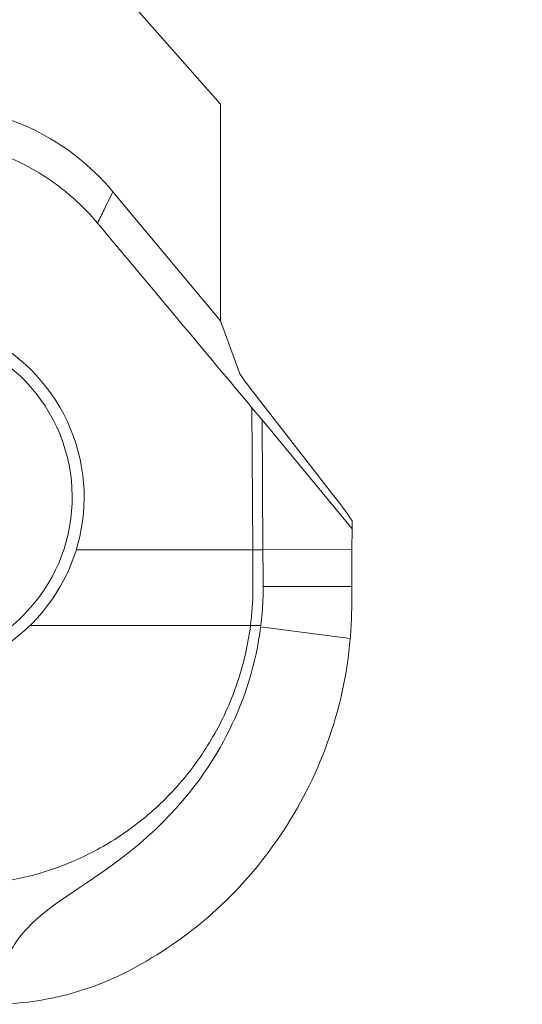
# Model space of a CAD drawing. Units: inches. Extents: x 0.1 to 10.9, y 0.1 to 8.4.
# Drawn here: x 9.7 to 9.8, y 4.1 to 4.2 of the extents above; entities that cross this region are included whole.
import ezdxf

# ---------------------------------------------------------------- set-up
doc = ezdxf.new("R2010")
doc.units = ezdxf.units.IN
doc.header["$MEASUREMENT"] = 0
for name, color, linetype, lineweight in [('Dimension (ANSI)', 7, 'Continuous', 5), ('Visible (ANSI)', 7, 'Continuous', 5), ('Visible Narrow (ANSI)', 7, 'Continuous', 5)]:
    doc.layers.add(name, color=color, linetype=linetype, lineweight=lineweight)
doc.styles.add('Note Text (ANSI)', font='tahoma.ttf')
doc.dimstyles.new('Default (ANSI)', dxfattribs={"dimtxt": 0.0449999980628491, "dimasz": 0.0599999986588955, "dimexe": 0.0625, "dimexo": 0.001, "dimgap": 0.031, "dimtad": 0, "dimtih": 1, "dimtoh": 1, "dimrnd": 1e-08, "dimzin": 4, "dimdsep": 46, "dimtxsty": 'Note Text (ANSI)', "dimblk": 'Filled-1', "dimcen": 0.09, "dimdle": 0.3939999999999999, "dimclrd": 256, "dimclre": 256, "dimclrt": 256, "dimadec": 0, "dimazin": 1, "dimtfac": 2.666666984558105, "dimtofl": 0, "dimtmove": 0, "dimatfit": 3, "dimldrblk": 'Filled-1', "dimfxl": 1, "dimtolj": 1, "dimtzin": 4, "dimlwd": -1, "dimlwe": -1, "dimarcsym": 0})

# ---------------------------------------------------------------- blocks, each defined once
blk = doc.blocks.new('Filled-1')
at = {"color": 0}
for p, q in [((0, 0), (-0.9999999999999998, 0.1666666666666666)), ((-0.9999999999999998, 0.1666666666666666), (-0.9999999999999998, -0.1666666666666666)), ((-0.9999999999999998, 0), (0, 0)), ((-0.9999999999999998, -0.1666666666666666), (0, 0))]:
    blk.add_line(p, q, dxfattribs=at)
at = {"color": 0, "flags": 128}
blk.add_lwpolyline([(-0.9999999999999998, -0.1666666666666666), (0, 0), (-0.9999999999999998, 0.1666666666666666), (-0.9999999999999998, -0.1666666666666666)], dxfattribs=at)
at = {"color": 0}
blk.add_solid([(-0.9999999999999998, -0.1666666666666666), (0, 0), (-0.9999999999999998, 0.1666666666666666), (-0.9999999999999998, -0.1666666666666666)], dxfattribs=at)
blk = doc.blocks.new('*D28')
at = {"layer": 'Defpoints', "color": 0, "transparency": 16777216}
for p in [(9.684918165954905, 4.294091186198458), (9.684918165954905, 4.241591186198458), (9.876487895867292, 4.241591186198458)]:
    blk.add_point(p, dxfattribs=at)
at = {"layer": 'Dimension (ANSI)', "transparency": 16777216}
for p, q in [((9.876487895867292, 4.354091184857353), (9.876487895867292, 4.541777164527955)), ((9.876487895867292, 4.541777164527955), (9.936487894526188, 4.541777164527955)), ((9.685918165954904, 4.294091186198458), (9.938987895867292, 4.294091186198458)), ((9.685918165954904, 4.241591186198458), (9.938987895867292, 4.241591186198458)), ((9.876487895867292, 4.181591187539562), (9.876487895867292, 4.121591188880667))]:
    blk.add_line(p, q, dxfattribs=at)
at = {"layer": 'Dimension (ANSI)', "transparency": 16777216, "xscale": 0.0599999986588955, "yscale": 0.0599999986588955, "zscale": 0.0599999986588955}
for p, rotation in [((9.876487895867292, 4.294091186198458), 270), ((9.876487895867292, 4.241591186198458), 90)]:
    blk.add_blockref('Filled-1', p, dxfattribs=dict(at, rotation=rotation))
at = {"layer": 'Dimension (ANSI)', "transparency": 16777216, "insert": (10.01954464178156, 4.541777164527956), "char_height": 0.0449999980628491, "attachment_point": 5, "style": 'Note Text (ANSI)'}
blk.add_mtext('\\A1; .24\\P[6]', dxfattribs=at)

msp = doc.modelspace()

# ---------------------------------------------------------------- linework, layer by layer
at = {"layer": 'Visible (ANSI)'}
for p, q in [((9.707816467507387, 4.215702772911508), (9.684918165954905, 4.241591186198458)), ((9.707816467507387, 4.17596019010831), (9.707816467507387, 4.215702772911508)), ((9.688078327937363, 4.199645957592399), (9.707816467507387, 4.17596019010831)), ((9.707816467507387, 4.17596019010831), (9.711270166266356, 4.166420901675111)), ((9.728371234300843, 4.144171929175286), (9.714959817707795, 4.161411415302633)), ((9.713580555348301, 4.160039491668801), (9.71545183500642, 4.157803566254086)), ((9.71545183500642, 4.157803566254086), (9.731935698327288, 4.137842503669445)), ((9.71545183500642, 4.157803566254086), (9.715589063500532, 4.133976362643791)), ((9.731944206916603, 4.139289899941417), (9.731935698327288, 4.137842503669445)), ((9.731913565425957, 4.13407747545856), (9.731935698327288, 4.137842503669445)), ((9.731913565425957, 4.134077475458559), (9.731912193883288, 4.1338441623127)), ((9.715622389084515, 4.127242729762455), (9.731883458659928, 4.127288935919962))]:
    msp.add_line(p, q, dxfattribs=at)
for centre, radius, start, end in [((9.654474074795226, 4.171642790204939), 0.043742693252369, 39.80519184113742, 88.26177043104391), ((9.649986893644561, 4.143643686198377), 0.0328125, 304.7132200608416, 105.2415899704887), ((9.649986893644561, 4.143643686198377), 0.0306250000000001, 299.2335961370439, 110.4019151880595)]:
    msp.add_arc(centre, radius, start, end, dxfattribs=at)
for centre, major_axis, ratio, start_param, end_param in [((9.766333195266775, 4.099771684370812), (-0.0550670048925217, 0.0667057954670004), 0.0116622835392686, 0.0326720014615578, 0.3827288003171576), ((9.677641946344412, 4.204983725660126), (0.0542967941679598, -0.0657095929534082), 0.0117239896454606, 0.0752181536080316, 0.3789676253254754), ((9.740226318595708, 4.110049638841331), (-0.0005964139902852, 0.1426188255277702), 0.0584212670762987, 1.449378980451239, 1.472193016641769), ((9.672698416818694, 4.119252756785416), (-0.0192072205514799, -0.0635869690313456), 0.8801165658147031, 1.808037528854185, 1.819769719114043)]:
    msp.add_ellipse(centre, major_axis=major_axis, ratio=ratio, start_param=start_param, end_param=end_param, dxfattribs=at)
for points, knots in [([(9.685236261634396, 4.193907127332785), (9.68341310437847, 4.196085557760688), (9.681400010448163, 4.198054097407756), (9.676557131751617, 4.201960367123071), (9.673680778405126, 4.203751181009848), (9.667668341287852, 4.206615025902883), (9.664551283723046, 4.207669750647172), (9.658951580816021, 4.20891108737712), (9.65647993731818, 4.209234504334631), (9.654030358018202, 4.209350919143656)], [-0.4470696355789123, -0.4470696355789123, -0.4470696355789123, -0.4470696355789123, -0.3472299543950454, -0.3472299543950454, -0.2234827276966339, -0.2234827276966339, -0.0983341217108525, -0.0983341217108525, 0, 0, 0, 0]), ([(9.71358055535008, 4.160039491656267), (9.706540329926009, 4.168451607447582), (9.699500077976989, 4.176863766368891), (9.692459816618713, 4.18527594059376), (9.690051965772096, 4.188153001515002), (9.687644113868881, 4.19103006415452), (9.685236261634396, 4.193907127332785)], [0.0113538315766831, 0.0113538315766831, 0.0113538315766831, 0.0113538315766831, 0.0152027724081994, 0.0152027724081994, 0.0152027724081994, 0.0165191547069413, 0.0165191547069413, 0.0165191547069413, 0.0165191547069413]), ([(9.715589090596076, 4.133972753329243), (9.715596471626405, 4.132874910766676), (9.715603047302038, 4.131762857617771), (9.715614140388636, 4.129517189465919), (9.71561866014291, 4.128383613873451), (9.715622389084515, 4.127242729762455)], [0, 0, 0, 0, 0.0402645762291647, 0.0402645762291647, 0.0805290704466606, 0.0805290704466606, 0.0805290704466606, 0.0805290704466606]), ([(9.731883468147826, 4.127288935946926), (9.731886749089504, 4.128399149456615), (9.731890787891286, 4.129502574687392), (9.731900363260095, 4.131689724167586), (9.731905899436537, 4.132773413770323), (9.731912193883288, 4.1338441623127)], [0, 0, 0, 0, 0.0391752679191767, 0.0391752679191767, 0.0783505230121372, 0.0783505230121372, 0.0783505230121372, 0.0783505230121372]), ([(9.715622389084515, 4.127242729762455), (9.715632596481797, 4.126413475247279), (9.715622299927677, 4.125581716534346), (9.715591271773377, 4.124749520728584), (9.71556265030493, 4.123981873843674), (9.71551636951292, 4.123213300291363), (9.71545239458834, 4.12244545653139), (9.715388242798262, 4.121675489985483), (9.715306254981726, 4.120905726978858), (9.715206537202915, 4.120137788566001)], [0, 0, 0, 0, 0.0002924411987963, 0.0002924411987963, 0.0002924411987963, 0.0005621993178842, 0.0005621993178842, 0.0005621993178842, 0.0008327032120502, 0.0008327032120502, 0.0008327032120502, 0.0008327032120502]), ([(9.731669598267713, 4.118537811848852), (9.731703368630367, 4.118998286075863), (9.731732957175408, 4.119458960968238), (9.73175841077831, 4.119919690193484), (9.731783864384704, 4.120380419481977), (9.731805185229003, 4.120841250068989), (9.731822388811535, 4.121301992355323), (9.731856662940967, 4.122219913998785), (9.731874637608872, 4.123137905267553), (9.731876104419133, 4.124054876510513)], [0, 0, 0, 0, 0.0001611349194114, 0.0001611349194114, 0.0001611349194114, 0.0003222698609433, 0.0003222698609433, 0.0003222698609433, 0.0006432936843198, 0.0006432936843198, 0.0006432936843198, 0.0006432936843198]), ([(9.71517571919772, 4.119896116325699), (9.714339028334408, 4.113209195831863), (9.712345574242, 4.1068333772739), (9.706740755061384, 4.095515771635419), (9.702338008229887, 4.088482498492187), (9.686359202034172, 4.074204794957486), (9.67890864263048, 4.070706367047293), (9.671706476579672, 4.064129328880011), (9.670036376168293, 4.062004994185732), (9.667612253043531, 4.056941533160317), (9.666742421497144, 4.054191821051682), (9.666037177796344, 4.050675406351023)], [0, 0, 0, 0, 0.2353722628025234, 0.2353722628025234, 0.4544802463280507, 0.4544802463280507, 0.6742521006203162, 0.6742521006203162, 0.767820989643553, 0.767820989643553, 0.8452089032908306, 0.8452089032908306, 0.8452089032908306, 0.8452089032908306]), ([(9.691241903895467, 4.056947956170422), (9.696554916796153, 4.059738812220793), (9.701676902340171, 4.063233751210796), (9.710972208866844, 4.071486553561998), (9.715224115354022, 4.076357741954065), (9.722324444556003, 4.086882477066335), (9.7252266460518, 4.09254931680339), (9.72962112764106, 4.104720008336173), (9.731055141979926, 4.111162647015459), (9.731608933791186, 4.11776599723764)], [-0.9152428599310827, -0.9152428599310827, -0.9152428599310827, -0.9152428599310827, -0.6887418534591045, -0.6887418534591045, -0.4574383548861417, -0.4574383548861417, -0.2311923318267823, -0.2311923318267823, 0, 0, 0, 0]), ([(9.666037177796344, 4.050675406351026), (9.670398873142638, 4.050693492601265), (9.674753821550857, 4.051233378249078), (9.68324589018768, 4.053345155606081), (9.687353879390697, 4.054905627847936), (9.691241903895467, 4.056947956170422)], [-0.3276977858239744, -0.3276977858239744, -0.3276977858239744, -0.3276977858239744, -0.163536760993488, -0.163536760993488, -1.0000000178e-06, -1.0000000178e-06, -1.0000000178e-06, -1.0000000178e-06])]:
    msp.add_open_spline(points, degree=3, knots=knots, dxfattribs=at)
msp.add_open_spline([(9.731944206916603, 4.139289899941417), (9.731944396170247, 4.139322130702311), (9.731909327801992, 4.139396383268724), (9.731843105345172, 4.139507766843426)], degree=3, dxfattribs=at)
at = {"layer": 'Visible Narrow (ANSI)'}
for p, q in [((9.713580555348301, 4.160039491668801), (9.713730683605522, 4.133972753345823)), ((9.713730683605522, 4.133972753345823), (9.715589090642464, 4.133972753345823)), ((9.715589267792243, 4.133983457622185), (9.731913565425957, 4.13407747545856)), ((9.713311292082574, 4.120137788566011), (9.713424393644551, 4.120137788566011)), ((9.713424393644551, 4.120137788566011), (9.715184083841953, 4.120137788566011)), ((9.71517571919772, 4.1198961163257), (9.731608933792511, 4.117765997219618))]:
    msp.add_line(p, q, dxfattribs=at)
msp.add_ellipse((9.712999580877447, 4.120149481273235), major_axis=(-4.9495393e-09, 0.0441141729401475), ratio=0.0174519313734197, start_param=4.873761415545862, end_param=5.031109919148556, dxfattribs=at)
for points, knots in [([(9.688078327937363, 4.199645957592399), (9.687540613326714, 4.198541842194313), (9.686999514237266, 4.197441787033841), (9.686455233174753, 4.196345549204623), (9.686050642669146, 4.195530662470305), (9.685644293436816, 4.194717885629966), (9.685236261634396, 4.193907127332785)], [0, 0, 0, 0, 0.0223538572563548, 0.0223538572563548, 0.0223538572563548, 0.0389705632538118, 0.0389705632538118, 0.0389705632538118, 0.0389705632538118]), ([(9.681341848814213, 4.133972753329246), (9.692035527379057, 4.133972753329246), (9.702729186272096, 4.133972753329246), (9.713526490336214, 4.133972753329246), (9.71362858702788, 4.133972753329246), (9.713730683719543, 4.133972753329246)], [0.9591023404821106, 0.9591023404821106, 0.9591023404821106, 0.9591023404821106, 1, 1, 1.000390409983478, 1.000390409983478, 1.000390409983478, 1.000390409983478]), ([(9.713311292082574, 4.120137788566011), (9.71335174564036, 4.120449875340793), (9.713389443708108, 4.12076212117408), (9.713424393644551, 4.121074474915642), (9.71365428908454, 4.123129090979461), (9.713765277360103, 4.125188497206431), (9.713759455258593, 4.127237436198377)], [0, 0, 0, 0, 0.1319635513941249, 0.1319635513941249, 0.1319635513941249, 1, 1, 1, 1]), ([(9.659627979781511, 4.072549936198377), (9.665808936012516, 4.072549936198377), (9.671836346996141, 4.073588318881703), (9.677706617294067, 4.075688816508706), (9.679174184868552, 4.076213940915455), (9.680637659388754, 4.076810430294706), (9.682066416078888, 4.077467634538401), (9.683495172769016, 4.078124838782096), (9.68489316437814, 4.078843536664993), (9.686260367039706, 4.079623774143652), (9.688994772362832, 4.081184249100966), (9.691606825894471, 4.082989274956528), (9.694087477913335, 4.085056932000771), (9.6965681299322, 4.087124589045016), (9.698937062530764, 4.08948429082358), (9.701060660846464, 4.092034350309549), (9.70318425916217, 4.094584409795517), (9.705084839443133, 4.097335489006006), (9.706746784826127, 4.100301668976602), (9.708408730209124, 4.103267848947201), (9.70984264236866, 4.106491462113774), (9.710948701530038, 4.109815734052777), (9.712054760691409, 4.113140005991776), (9.712849852835973, 4.116577926488906), (9.713311292082574, 4.120137788566011)], [0, 0, 0, 0, 0.2500000000000018, 0.2500000000000018, 0.2500000000000018, 0.3125000000000017, 0.3125000000000017, 0.3125000000000017, 0.3750000000000015, 0.3750000000000015, 0.3750000000000015, 0.5000000000000016, 0.5000000000000016, 0.5000000000000016, 0.6250000000000009, 0.6250000000000009, 0.6250000000000009, 0.7500000000000006, 0.7500000000000006, 0.7500000000000006, 0.8750000000000003, 0.8750000000000003, 0.8750000000000003, 1, 1, 1, 1])]:
    msp.add_open_spline(points, degree=3, knots=knots, dxfattribs=at)
msp.add_open_spline([(9.672880843341957, 4.120137788566011), (9.68635729923235, 4.120137788566011), (9.699833062712827, 4.120137788566011), (9.713311292082773, 4.120137788566011)], degree=3, dxfattribs=at)

# ---------------------------------------------------------------- dimensions: what is measured, and where the dimension line sits
at = {"layer": 'Dimension (ANSI)'}
dim = msp.add_linear_dim(base=(9.876487895867292, 4.241591186198458), p1=(9.684918165954905, 4.294091186198458), p2=(9.684918165954905, 4.241591186198458), angle=90, text=' <>\\X[6]', dimstyle='Default (ANSI)', override={"dimlfac": 4.571399999999999, "dimpost": '\\X', "dimatfit": 1}, dxfattribs=at)
dim.commit()
dim.dimension.update_dxf_attribs({"geometry": '*D28', "text_midpoint": (10.01954464178156, 4.541777164527956), "dimtype": 160})

doc.saveas('drawing.dxf')
